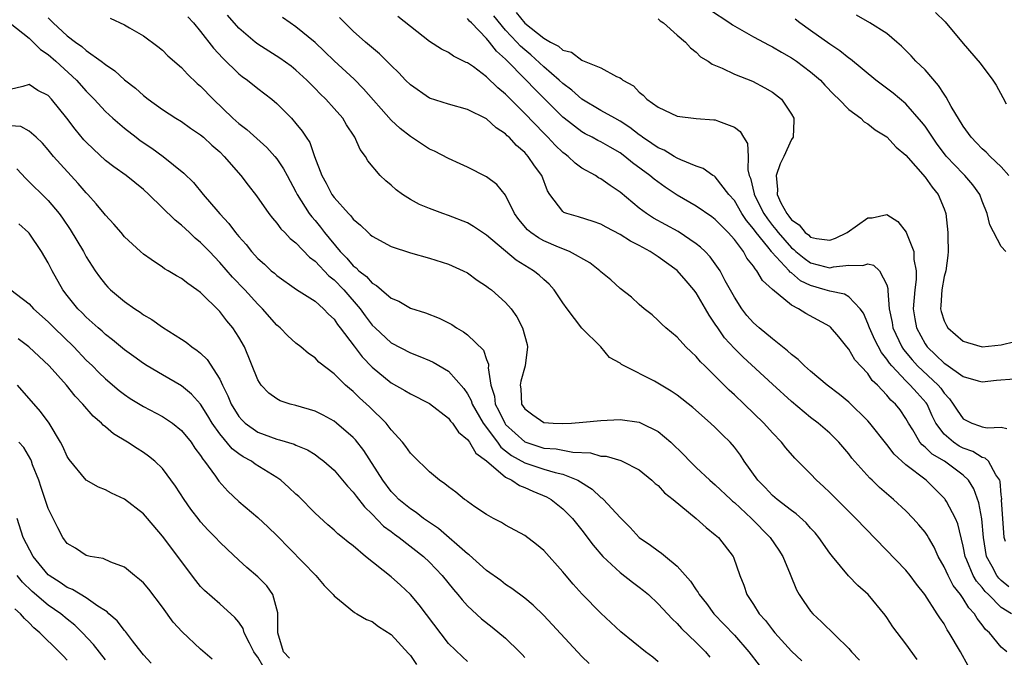
# Model space of a CAD drawing. Units: inches. Extents: x 2622000 to 2624947, y 1521000 to 1524000.
# Drawn here: x 2622206 to 2622309, y 1521908 to 1521975 of the extents above; entities that cross this region are included whole.
import ezdxf

# ---------------------------------------------------------------- set-up
doc = ezdxf.new("R2010")
doc.units = ezdxf.units.IN
doc.header["$MEASUREMENT"] = 0
doc.layers.add('LD26221521_2ft', color=133, linetype='Continuous')

msp = doc.modelspace()

# ---------------------------------------------------------------- linework, layer by layer
at = {"layer": 'LD26221521_2ft'}
for points, elevation in [([(2622258.1, 1521976.1), (2622259, 1521974.98), (2622261, 1521973.41), (2622261.71, 1521973), (2622262.56, 1521972.56), (2622263, 1521972.15), (2622263.92, 1521971.92), (2622265, 1521971.08), (2622265.07, 1521971.07), (2622265.23, 1521971), (2622267, 1521970.29), (2622268.63, 1521969.37), (2622269, 1521969.23), (2622269.14, 1521969.14), (2622269.28, 1521969), (2622270.4, 1521968.4), (2622271, 1521967.75), (2622271.43, 1521967.43), (2622271.81, 1521967), (2622273, 1521966.15), (2622275, 1521965.22), (2622277, 1521964.98), (2622278.85, 1521964.85), (2622279, 1521964.83), (2622279.32, 1521964.68), (2622281, 1521964.06), (2622281.61, 1521963.61), (2622281.96, 1521963), (2622282.36, 1521962.36), (2622282.44, 1521961), (2622282.4, 1521959.6), (2622282.56, 1521959), (2622282.7, 1521958.7), (2622283.08, 1521957.08), (2622283.08, 1521957), (2622284.1, 1521955), (2622284.46, 1521954.45), (2622285, 1521953.74), (2622285.34, 1521953.34), (2622285.58, 1521953), (2622287, 1521951.39), (2622287.23, 1521951.23), (2622287.46, 1521951), (2622288.31, 1521950.31), (2622289, 1521949.83), (2622290.6, 1521949.39), (2622291, 1521949.31), (2622291.41, 1521949.41), (2622293, 1521949.57), (2622294.46, 1521949.54), (2622295, 1521949.72), (2622295.58, 1521949.58), (2622296.21, 1521949), (2622297, 1521947.51), (2622297.11, 1521947.12), (2622297.1, 1521946.9), (2622297.24, 1521945), (2622297.56, 1521943.56), (2622297.64, 1521943), (2622298.58, 1521941), (2622298.74, 1521940.74), (2622299.64, 1521939.64), (2622300.21, 1521939), (2622302.37, 1521937), (2622302.66, 1521936.66), (2622303, 1521936.13), (2622303.56, 1521935.56), (2622303.96, 1521935), (2622304.36, 1521934.36), (2622305, 1521933.45), (2622305.9, 1521933), (2622306.73, 1521932.73), (2622307, 1521932.6), (2622307.51, 1521932.49), (2622309, 1521932.59), (2622309.58, 1521932.42)], 8520), ([(2622278.4, 1521976.4), (2622280.51, 1521975), (2622280.79, 1521974.79), (2622283, 1521973.54), (2622284.66, 1521972.66), (2622285, 1521972.5), (2622285.94, 1521971.94), (2622287, 1521971.34), (2622287.5, 1521971), (2622289, 1521969.87), (2622290.02, 1521969), (2622290.48, 1521968.48), (2622291.46, 1521967.46), (2622291.95, 1521967), (2622293, 1521965.92), (2622294.26, 1521965), (2622294.61, 1521964.61), (2622295, 1521964.43), (2622295.77, 1521963.77), (2622297, 1521963.05), (2622297.96, 1521961.96), (2622299, 1521961.13), (2622301, 1521958.83), (2622301.75, 1521957.75), (2622302.38, 1521957), (2622303, 1521955.48), (2622303.18, 1521955), (2622303.39, 1521953), (2622303.41, 1521952.59), (2622303.44, 1521951), (2622303.4, 1521950.6), (2622303.17, 1521949), (2622303, 1521948.38), (2622302.75, 1521947), (2622302.67, 1521945.33), (2622302.64, 1521945), (2622302.7, 1521944.7), (2622303, 1521943.75), (2622303.24, 1521943.24), (2622303.38, 1521943), (2622305, 1521941.6), (2622305.45, 1521941.45), (2622307, 1521941.01), (2622309, 1521941.22), (2622310.43, 1521941.57)], 8524), ([(2622302.11, 1521976.11), (2622303.11, 1521975.11), (2622305, 1521972.86), (2622306.78, 1521970.78), (2622308.13, 1521969), (2622308.47, 1521968.47), (2622309.18, 1521967.18), (2622309.5, 1521966.5)], 8530), ([(2622205, 1521974.99), (2622207, 1521973.4), (2622208.2, 1521972.2), (2622209, 1521971.68), (2622209.79, 1521971), (2622211.96, 1521969), (2622213, 1521967.83), (2622213.81, 1521967), (2622215, 1521965.71), (2622215.77, 1521965), (2622217, 1521963.96), (2622218.24, 1521963), (2622218.67, 1521962.67), (2622219.87, 1521961.87), (2622221.05, 1521961), (2622223.23, 1521959.23), (2622224.24, 1521958.24), (2622225.25, 1521957), (2622226.79, 1521955.21), (2622227, 1521954.97), (2622227.96, 1521953.96), (2622228.67, 1521953), (2622229, 1521952.6), (2622229.76, 1521951.76), (2622230.35, 1521951), (2622231, 1521950.29), (2622231.69, 1521949.69), (2622232.41, 1521949), (2622232.73, 1521948.73), (2622233, 1521948.48), (2622235.04, 1521947.04), (2622237, 1521945.79), (2622237.9, 1521945), (2622238.43, 1521944.43), (2622239, 1521943.92), (2622239.36, 1521943.36), (2622239.65, 1521943), (2622241.09, 1521941.09), (2622241.96, 1521939.96), (2622243, 1521938.89), (2622245, 1521937.23), (2622246.43, 1521936.43), (2622247, 1521936.06), (2622249, 1521935.06), (2622251, 1521933.52), (2622251.22, 1521933.22), (2622251.42, 1521933), (2622252.05, 1521932.05), (2622253, 1521931.28), (2622253.2, 1521931), (2622253.86, 1521929.86), (2622255, 1521929.03), (2622257, 1521927.32), (2622257.65, 1521927), (2622258.44, 1521926.44), (2622259, 1521926.24), (2622259.86, 1521925.85), (2622261.28, 1521925.28), (2622261.79, 1521925), (2622263, 1521924), (2622264, 1521923), (2622265, 1521921.77), (2622266.19, 1521920.19), (2622267.21, 1521919), (2622269, 1521917.31), (2622270.3, 1521916.3), (2622271, 1521915.8), (2622271.45, 1521915.45), (2622271.98, 1521915), (2622273, 1521914.05), (2622274.46, 1521912.46), (2622275, 1521911.98), (2622275.46, 1521911.46), (2622277, 1521909.98), (2622277.96, 1521909), (2622278.42, 1521908.42)], 8500), ([(2622209, 1521975.55), (2622209.51, 1521975), (2622211, 1521973.65), (2622211.87, 1521973), (2622212.53, 1521972.53), (2622213, 1521972.12), (2622214.57, 1521971), (2622215, 1521970.64), (2622215.99, 1521969.99), (2622217, 1521969.04), (2622218.16, 1521968.16), (2622219, 1521967.39), (2622219.5, 1521967), (2622221, 1521965.91), (2622222.41, 1521965), (2622223, 1521964.65), (2622223.95, 1521963.95), (2622225, 1521963.26), (2622225.3, 1521963), (2622226.17, 1521962.17), (2622227, 1521961.46), (2622227.48, 1521961), (2622229.22, 1521959), (2622229.98, 1521957.98), (2622230.87, 1521956.87), (2622232.17, 1521955), (2622232.53, 1521954.53), (2622233, 1521954), (2622233.41, 1521953.41), (2622233.82, 1521953), (2622234.38, 1521952.38), (2622235, 1521951.91), (2622236.41, 1521950.41), (2622237, 1521949.99), (2622238.45, 1521948.45), (2622239, 1521948.03), (2622240.01, 1521947), (2622241.74, 1521945), (2622242.26, 1521944.26), (2622243, 1521943.3), (2622243.31, 1521943), (2622245, 1521941.43), (2622247, 1521940.38), (2622248, 1521940), (2622249, 1521939.58), (2622249.39, 1521939.39), (2622251, 1521938.44), (2622252.63, 1521936.63), (2622253, 1521936.09), (2622253.39, 1521935.39), (2622253.5, 1521935), (2622254.64, 1521933), (2622256.13, 1521931), (2622256.49, 1521930.49), (2622257, 1521930.11), (2622257.61, 1521929.61), (2622259, 1521928.82), (2622261, 1521928.17), (2622262.19, 1521927.81), (2622263, 1521927.64), (2622264.57, 1521927), (2622266.07, 1521926.07), (2622267, 1521925.21), (2622267.13, 1521925.13), (2622267.26, 1521925), (2622269, 1521923.09), (2622270.05, 1521922.05), (2622271, 1521921), (2622272.2, 1521920.2), (2622273, 1521919.59), (2622273.36, 1521919.36), (2622273.77, 1521919), (2622275, 1521917.98), (2622276.4, 1521916.4), (2622277, 1521915.49), (2622277.21, 1521915.21), (2622277.31, 1521915), (2622278.07, 1521914.07), (2622278.86, 1521913), (2622281, 1521910.73), (2622282.51, 1521909), (2622283.6, 1521907.6)], 8502), ([(2622215.49, 1521975.49), (2622217, 1521974.79), (2622217.52, 1521974.48), (2622219, 1521973.66), (2622220.52, 1521972.52), (2622221, 1521972.14), (2622221.56, 1521971.56), (2622223, 1521970.32), (2622223.63, 1521969.63), (2622224.65, 1521968.65), (2622225, 1521968.36), (2622226.3, 1521967), (2622228.38, 1521965), (2622229, 1521964.44), (2622229.83, 1521963.83), (2622231.94, 1521961.94), (2622232.79, 1521961), (2622233, 1521960.74), (2622233.7, 1521959.7), (2622234.07, 1521959), (2622235, 1521957.29), (2622235.14, 1521957), (2622236.4, 1521955), (2622236.65, 1521954.65), (2622237, 1521954.27), (2622237.58, 1521953.58), (2622238.01, 1521953), (2622239.64, 1521951), (2622240.32, 1521950.32), (2622241, 1521949.52), (2622241.31, 1521949.31), (2622241.6, 1521949), (2622242.4, 1521948.4), (2622243, 1521947.69), (2622243.46, 1521947.46), (2622243.97, 1521947), (2622245, 1521946.12), (2622245.8, 1521945.8), (2622247, 1521945.08), (2622248.58, 1521944.58), (2622250.02, 1521944.02), (2622251.34, 1521943.34), (2622251.84, 1521943), (2622252.59, 1521942.59), (2622253, 1521942.26), (2622254.66, 1521940.66), (2622255, 1521939.67), (2622255.2, 1521939.2), (2622255.2, 1521939), (2622255.18, 1521938.82), (2622255.44, 1521937), (2622255.82, 1521935.82), (2622255.91, 1521935), (2622256.29, 1521934.29), (2622256.9, 1521933), (2622257, 1521932.87), (2622259, 1521931.03), (2622261, 1521930.39), (2622262.3, 1521930.3), (2622264.05, 1521929.95), (2622265.89, 1521929.89), (2622267, 1521929.55), (2622267.53, 1521929.53), (2622269.07, 1521929.07), (2622269.24, 1521929), (2622271, 1521928.09), (2622272.34, 1521927), (2622272.68, 1521926.68), (2622273, 1521926.44), (2622273.68, 1521925.68), (2622274.58, 1521925), (2622277, 1521922.98), (2622278.03, 1521922.03), (2622279, 1521921.29), (2622279.32, 1521921), (2622280.87, 1521919), (2622280.92, 1521918.92), (2622281.57, 1521917), (2622282, 1521916), (2622282.31, 1521915), (2622283, 1521913.98), (2622283.61, 1521913), (2622284.27, 1521912.27), (2622285, 1521911.3), (2622285.25, 1521911), (2622287, 1521909.05), (2622288.06, 1521908.06)], 8504), ([(2622223.65, 1521975.65), (2622224.24, 1521975), (2622225, 1521974.09), (2622226.35, 1521972.35), (2622227.31, 1521971.31), (2622229, 1521969.67), (2622229.37, 1521969.37), (2622229.9, 1521969), (2622231, 1521968.12), (2622232.48, 1521967), (2622233, 1521966.56), (2622234.53, 1521965), (2622235, 1521964.45), (2622235.66, 1521963.66), (2622236.06, 1521963), (2622236.44, 1521962.44), (2622236.96, 1521961), (2622237.72, 1521959), (2622238.17, 1521958.17), (2622238.77, 1521957), (2622239, 1521956.69), (2622240.52, 1521955), (2622240.76, 1521954.76), (2622241, 1521954.42), (2622241.78, 1521953.78), (2622242.56, 1521953), (2622242.8, 1521952.8), (2622243, 1521952.61), (2622245, 1521951.54), (2622247, 1521950.87), (2622249, 1521950.3), (2622251, 1521949.68), (2622252.53, 1521949), (2622253, 1521948.76), (2622254.02, 1521948.02), (2622255, 1521947.39), (2622255.21, 1521947.21), (2622255.51, 1521947), (2622257, 1521945.65), (2622257.57, 1521945), (2622258.17, 1521944.17), (2622258.77, 1521943), (2622259.25, 1521941.25), (2622259.31, 1521941), (2622259.04, 1521939), (2622258.59, 1521937.41), (2622258.53, 1521937), (2622258.59, 1521936.59), (2622258.68, 1521935), (2622259, 1521934.49), (2622259.86, 1521933.86), (2622261, 1521933.08), (2622261.98, 1521933), (2622263, 1521932.95), (2622263.92, 1521933), (2622265.09, 1521933.09), (2622267, 1521933.27), (2622269, 1521933.37), (2622271, 1521933.1), (2622271.23, 1521933), (2622273, 1521932.12), (2622274.32, 1521931), (2622275.68, 1521929.68), (2622276.31, 1521929), (2622277, 1521928.33), (2622278.41, 1521927), (2622279, 1521926.51), (2622280.61, 1521925), (2622280.81, 1521924.81), (2622281, 1521924.67), (2622282.81, 1521923), (2622284.75, 1521921), (2622285.65, 1521919.65), (2622286.07, 1521919), (2622286.85, 1521917.15), (2622287.51, 1521915.51), (2622287.81, 1521915), (2622288.28, 1521914.28), (2622289, 1521913.28), (2622289.23, 1521913), (2622290.15, 1521912.15), (2622293, 1521909.33), (2622293.28, 1521909), (2622294.11, 1521908.11)], 8506), ([(2622300.18, 1521908.18), (2622299, 1521909.82), (2622297.63, 1521911.63), (2622297, 1521912.59), (2622296.83, 1521912.83), (2622295.04, 1521915), (2622293.97, 1521915.97), (2622292.99, 1521916.99), (2622291.29, 1521919), (2622291, 1521919.37), (2622289.86, 1521921), (2622289.47, 1521921.47), (2622289, 1521921.98), (2622288.53, 1521922.53), (2622287.48, 1521923.48), (2622287, 1521923.82), (2622285.49, 1521925), (2622285, 1521925.42), (2622284.24, 1521926.24), (2622283.47, 1521927), (2622282.04, 1521929), (2622281.63, 1521929.63), (2622281, 1521930.47), (2622280.54, 1521931), (2622279.77, 1521931.77), (2622279, 1521932.55), (2622278.51, 1521933), (2622276.64, 1521934.64), (2622275, 1521935.93), (2622274.36, 1521936.36), (2622272.61, 1521937.39), (2622269.44, 1521939), (2622269.15, 1521939.15), (2622269, 1521939.3), (2622267.88, 1521939.88), (2622266.97, 1521941), (2622265, 1521942.97), (2622263.44, 1521945), (2622263, 1521945.62), (2622262.09, 1521947), (2622261.57, 1521947.57), (2622261, 1521948.06), (2622260.52, 1521948.52), (2622259.93, 1521949), (2622258.12, 1521950.12), (2622255, 1521952.73), (2622254.57, 1521953), (2622253.64, 1521953.64), (2622253, 1521954.01), (2622251, 1521954.8), (2622250.41, 1521955), (2622249, 1521955.53), (2622247.96, 1521955.96), (2622247, 1521956.47), (2622246.18, 1521957), (2622245.5, 1521957.5), (2622245, 1521957.96), (2622244.43, 1521958.43), (2622243.85, 1521959), (2622242.54, 1521960.54), (2622242.3, 1521961), (2622241.72, 1521961.72), (2622241.19, 1521963), (2622241.11, 1521963.11), (2622240.3, 1521964.3), (2622239.9, 1521965), (2622239, 1521966.04), (2622238.13, 1521967), (2622237.55, 1521967.55), (2622237, 1521968.12), (2622236.56, 1521968.56), (2622236.13, 1521969), (2622235, 1521970.06), (2622234.48, 1521970.48), (2622233.32, 1521971.32), (2622231, 1521972.78), (2622230.72, 1521973), (2622229, 1521974.47), (2622227.82, 1521975.82)], 8508), ([(2622305.53, 1521907.53), (2622304.73, 1521909), (2622303.55, 1521911), (2622303.32, 1521911.32), (2622303, 1521911.92), (2622302.56, 1521912.56), (2622302.29, 1521913), (2622300.98, 1521915), (2622300.1, 1521916.1), (2622299.44, 1521917), (2622299, 1521917.56), (2622293.76, 1521923), (2622293, 1521923.72), (2622291, 1521925.73), (2622290.35, 1521926.35), (2622289.63, 1521927), (2622289, 1521927.67), (2622287.33, 1521929.33), (2622286.4, 1521930.4), (2622285.95, 1521931), (2622285, 1521931.97), (2622284.08, 1521933), (2622282.01, 1521935), (2622281, 1521935.96), (2622280.46, 1521936.46), (2622279, 1521937.92), (2622277.89, 1521939), (2622277.44, 1521939.44), (2622277, 1521940), (2622276.47, 1521940.47), (2622275.91, 1521941), (2622275, 1521942.03), (2622273.79, 1521943), (2622273.38, 1521943.38), (2622273, 1521943.76), (2622272.37, 1521944.37), (2622271.52, 1521945), (2622271, 1521945.44), (2622270.21, 1521946.21), (2622269, 1521947.14), (2622268.03, 1521948.03), (2622267, 1521948.89), (2622266.89, 1521949), (2622265.83, 1521949.83), (2622263.71, 1521951), (2622262.53, 1521951.47), (2622261, 1521952.14), (2622260.44, 1521952.44), (2622259.66, 1521953), (2622259.3, 1521953.3), (2622258.38, 1521954.38), (2622257.94, 1521955), (2622257, 1521956.91), (2622256.07, 1521958.06), (2622255, 1521958.86), (2622253, 1521959.85), (2622252.23, 1521960.23), (2622251, 1521960.77), (2622249.53, 1521961.53), (2622249, 1521961.77), (2622247, 1521963.1), (2622245.93, 1521963.93), (2622245, 1521964.8), (2622242.1, 1521968.1), (2622241.09, 1521969.09), (2622239, 1521971.02), (2622238, 1521972), (2622237, 1521972.94), (2622235, 1521974.6), (2622234.38, 1521975), (2622233.57, 1521975.57)], 8510), ([(2622309.57, 1521909), (2622309, 1521909.47), (2622307.76, 1521911), (2622307.35, 1521911.35), (2622307, 1521911.84), (2622306.48, 1521912.48), (2622306.19, 1521913), (2622305.61, 1521913.61), (2622305, 1521914.61), (2622304.73, 1521915), (2622303.96, 1521915.96), (2622303.42, 1521917), (2622303, 1521917.93), (2622302.38, 1521919), (2622301.97, 1521919.97), (2622301.35, 1521921), (2622301.23, 1521921.23), (2622301, 1521921.55), (2622300.34, 1521922.34), (2622299.76, 1521923), (2622299, 1521923.78), (2622297.69, 1521925), (2622296.24, 1521926.24), (2622295.46, 1521927), (2622295.21, 1521927.22), (2622293.34, 1521929.34), (2622293, 1521929.78), (2622291.95, 1521931), (2622291, 1521931.93), (2622289.78, 1521933), (2622289, 1521933.6), (2622287, 1521935.27), (2622285, 1521937.08), (2622281.93, 1521939.93), (2622281, 1521940.85), (2622279.97, 1521941.97), (2622279.25, 1521943), (2622279, 1521943.39), (2622278.34, 1521944.34), (2622277.98, 1521945), (2622277, 1521946.68), (2622276.76, 1521947), (2622275.95, 1521947.95), (2622275, 1521949.03), (2622273, 1521950.46), (2622272.17, 1521951), (2622271, 1521951.64), (2622270.09, 1521952.09), (2622269, 1521952.81), (2622267.56, 1521953.56), (2622267, 1521953.89), (2622266.17, 1521954.17), (2622264.65, 1521954.65), (2622263.42, 1521955), (2622263.12, 1521955.12), (2622263, 1521955.21), (2622261.63, 1521957), (2622261.38, 1521957.38), (2622260.78, 1521959), (2622260.02, 1521960.02), (2622259.38, 1521961), (2622259.19, 1521961.19), (2622259, 1521961.41), (2622258.13, 1521962.13), (2622257.36, 1521963), (2622257.16, 1521963.16), (2622257, 1521963.35), (2622255.99, 1521963.99), (2622255, 1521964.94), (2622253, 1521965.92), (2622251, 1521966.48), (2622249, 1521967.12), (2622247, 1521968.49), (2622246.5, 1521969), (2622245.78, 1521969.78), (2622245, 1521970.52), (2622243.76, 1521971.76), (2622242.28, 1521973), (2622241, 1521974.14), (2622240.11, 1521975), (2622239.56, 1521975.56)], 8512), ([(2622310.07, 1521913), (2622309, 1521913.66), (2622307.67, 1521915), (2622307.32, 1521915.32), (2622307, 1521915.74), (2622306.41, 1521916.41), (2622306.07, 1521917), (2622305.38, 1521918.62), (2622305.2, 1521919), (2622305, 1521920.09), (2622304.44, 1521922.44), (2622304.19, 1521923), (2622303.24, 1521924.77), (2622303.12, 1521925), (2622303.07, 1521925.07), (2622302.08, 1521926.08), (2622301.12, 1521927), (2622299, 1521928.61), (2622297.75, 1521929.75), (2622297, 1521930.77), (2622295.2, 1521933), (2622295, 1521933.23), (2622293, 1521935.19), (2622292.02, 1521936.02), (2622290.74, 1521937), (2622289, 1521938.45), (2622288.37, 1521939), (2622287.69, 1521939.69), (2622287, 1521940.2), (2622286.59, 1521940.59), (2622285, 1521941.84), (2622283.6, 1521943), (2622283, 1521943.54), (2622282.31, 1521944.31), (2622281.77, 1521945), (2622281, 1521946.21), (2622280.05, 1521947.95), (2622279.5, 1521949), (2622279, 1521949.73), (2622278.46, 1521950.46), (2622277.93, 1521951), (2622277.46, 1521951.46), (2622277, 1521951.82), (2622275.1, 1521953.1), (2622272.53, 1521954.53), (2622271.79, 1521955), (2622271, 1521955.58), (2622269, 1521957.25), (2622267.95, 1521957.95), (2622267, 1521958.64), (2622266.76, 1521958.76), (2622266.42, 1521959), (2622265, 1521959.77), (2622264.29, 1521960.29), (2622263.56, 1521961), (2622263.23, 1521961.23), (2622263, 1521961.42), (2622262.19, 1521962.19), (2622261.43, 1521963), (2622261, 1521963.43), (2622259, 1521965.51), (2622257.26, 1521967.26), (2622257, 1521967.54), (2622256.19, 1521968.19), (2622255, 1521969.36), (2622253.62, 1521970.38), (2622253, 1521970.81), (2622252.86, 1521970.86), (2622251.53, 1521971.53), (2622251, 1521971.9), (2622250.26, 1521972.26), (2622249, 1521973.06), (2622247, 1521974.62), (2622245.69, 1521975.69)], 8514), ([(2622309.81, 1521915.81), (2622309, 1521916.5), (2622308.74, 1521916.74), (2622308.55, 1521917), (2622308.06, 1521917.94), (2622307.45, 1521919), (2622307.13, 1521921), (2622306.96, 1521922.96), (2622306.64, 1521924.64), (2622306.12, 1521926.12), (2622305.57, 1521927), (2622305, 1521927.54), (2622303.04, 1521929), (2622301.76, 1521929.76), (2622301, 1521930.49), (2622300.71, 1521930.71), (2622300.47, 1521931), (2622299.71, 1521932.29), (2622299.26, 1521933), (2622299, 1521933.49), (2622298.38, 1521934.39), (2622297.92, 1521935), (2622297.42, 1521935.42), (2622297, 1521935.95), (2622296, 1521937), (2622295.47, 1521937.47), (2622295, 1521938.2), (2622293.65, 1521939.65), (2622293, 1521940.78), (2622292.8, 1521941), (2622291.95, 1521942.05), (2622291.08, 1521943.08), (2622291, 1521943.15), (2622288.51, 1521944.51), (2622287.74, 1521945), (2622287, 1521945.37), (2622285.01, 1521947.01), (2622283.96, 1521947.96), (2622283.37, 1521949), (2622283.18, 1521949.18), (2622283, 1521949.49), (2622282.32, 1521950.32), (2622281.95, 1521951), (2622281, 1521952.26), (2622280.34, 1521953), (2622279, 1521954.38), (2622278.65, 1521954.65), (2622277, 1521955.77), (2622275, 1521956.92), (2622273.75, 1521957.75), (2622272.59, 1521958.59), (2622272.13, 1521959), (2622270.32, 1521960.32), (2622269.51, 1521961), (2622269, 1521961.37), (2622267.95, 1521961.95), (2622267, 1521962.51), (2622266.67, 1521962.67), (2622266.07, 1521963), (2622265.36, 1521963.36), (2622265, 1521963.56), (2622263.15, 1521965), (2622263, 1521965.12), (2622261.12, 1521967), (2622260.05, 1521968.05), (2622259.16, 1521969), (2622257, 1521971.2), (2622256.03, 1521972.03), (2622255.32, 1521973), (2622255, 1521973.38), (2622253.41, 1521975), (2622253.2, 1521975.2), (2622253, 1521975.46)], 8516), ([(2622309.43, 1521920.57), (2622309.29, 1521921), (2622309.04, 1521924.96), (2622309.05, 1521925.05), (2622309, 1521925.46), (2622308.89, 1521926.89), (2622308.84, 1521927), (2622308.43, 1521927.57), (2622307.65, 1521929), (2622307.32, 1521929.32), (2622307, 1521929.38), (2622306.01, 1521930.01), (2622305, 1521930.38), (2622304.6, 1521930.6), (2622303.98, 1521931), (2622303, 1521931.85), (2622302.13, 1521933), (2622301.75, 1521933.75), (2622301.21, 1521935), (2622301.13, 1521935.13), (2622300.18, 1521936.18), (2622299.46, 1521937), (2622299, 1521937.43), (2622297.51, 1521939), (2622297.28, 1521939.28), (2622297, 1521939.72), (2622296.42, 1521940.42), (2622295.73, 1521941.73), (2622295.16, 1521943), (2622295, 1521943.47), (2622294.53, 1521944.53), (2622294.21, 1521945), (2622293, 1521946.27), (2622292.55, 1521946.55), (2622291, 1521946.84), (2622290.53, 1521947), (2622289, 1521947.43), (2622287.95, 1521947.95), (2622287, 1521948.77), (2622286.86, 1521948.86), (2622286.76, 1521949), (2622284.93, 1521950.93), (2622284.89, 1521951), (2622284.52, 1521951.49), (2622283.29, 1521953), (2622283, 1521953.41), (2622282.26, 1521954.26), (2622281.79, 1521955), (2622281, 1521956.36), (2622280.43, 1521957), (2622279, 1521958.84), (2622278.91, 1521958.91), (2622278.74, 1521959), (2622277.73, 1521959.73), (2622277, 1521959.96), (2622275.38, 1521960.62), (2622275, 1521960.81), (2622274.68, 1521961), (2622273.64, 1521961.64), (2622273, 1521961.88), (2622272.35, 1521962.35), (2622271.37, 1521963), (2622271.17, 1521963.17), (2622271, 1521963.26), (2622270.04, 1521964.04), (2622269, 1521964.7), (2622268.45, 1521965), (2622267, 1521965.83), (2622265, 1521967.01), (2622263.95, 1521967.95), (2622263, 1521968.64), (2622262.62, 1521969), (2622261, 1521970.38), (2622259.65, 1521971.65), (2622259, 1521972.17), (2622258.56, 1521972.56), (2622258.19, 1521973), (2622257, 1521974.26), (2622255.75, 1521975.74)], 8518), ([(2622273, 1521975.43), (2622273.23, 1521975.23), (2622273.58, 1521975), (2622275, 1521973.73), (2622275.87, 1521973), (2622276.38, 1521972.38), (2622277, 1521971.92), (2622277.45, 1521971.45), (2622278.24, 1521971), (2622278.67, 1521970.67), (2622279.73, 1521970.27), (2622281, 1521969.64), (2622282.89, 1521968.89), (2622284.21, 1521968.21), (2622285, 1521967.74), (2622285.95, 1521967), (2622287, 1521965.44), (2622287.25, 1521965), (2622287.25, 1521964.75), (2622287.16, 1521963), (2622287, 1521962.77), (2622286.2, 1521961), (2622285.79, 1521960.21), (2622285.37, 1521959), (2622285.53, 1521957.53), (2622285.49, 1521957), (2622285.89, 1521956.11), (2622286.5, 1521955), (2622286.73, 1521954.73), (2622287, 1521954.34), (2622287.8, 1521953.8), (2622288.42, 1521953), (2622288.76, 1521952.76), (2622289, 1521952.53), (2622289.63, 1521952.37), (2622291, 1521952.2), (2622291.6, 1521952.4), (2622292.83, 1521953), (2622295, 1521954.54), (2622295.46, 1521954.54), (2622297, 1521954.89), (2622298.16, 1521954.16), (2622299.03, 1521953.03), (2622299.05, 1521952.95), (2622299.82, 1521951), (2622299.84, 1521950.16), (2622300.09, 1521949), (2622300.07, 1521948.07), (2622299.92, 1521947), (2622299.76, 1521945), (2622299.94, 1521943.94), (2622300.12, 1521943), (2622301, 1521941.31), (2622301.21, 1521941), (2622302.15, 1521940.15), (2622303, 1521939.3), (2622303.19, 1521939.19), (2622305, 1521937.88), (2622306.57, 1521937.43), (2622307, 1521937.33), (2622308.5, 1521937.5), (2622310.34, 1521937.66)], 8522), ([(2622309.49, 1521951), (2622309, 1521951.54), (2622307.8, 1521953.8), (2622307.51, 1521955), (2622307, 1521956.31), (2622306.75, 1521957), (2622306.01, 1521958.01), (2622305.17, 1521959), (2622305, 1521959.16), (2622303.25, 1521961), (2622303.14, 1521961.14), (2622302.28, 1521962.28), (2622301.77, 1521963), (2622301, 1521964.17), (2622300.64, 1521964.64), (2622299, 1521966.53), (2622297.65, 1521967.65), (2622295.84, 1521969), (2622293.19, 1521971.19), (2622293, 1521971.3), (2622292.06, 1521972.06), (2622291, 1521972.76), (2622289, 1521974.22), (2622287.88, 1521975), (2622287.39, 1521975.39)], 8526), ([(2622309.81, 1521959), (2622309, 1521959.91), (2622307.84, 1521961), (2622307.43, 1521961.43), (2622307, 1521961.79), (2622306.42, 1521962.42), (2622305.83, 1521963), (2622305, 1521964.16), (2622303.75, 1521966.25), (2622303.23, 1521967.23), (2622303, 1521967.52), (2622302.43, 1521968.43), (2622301, 1521970.08), (2622300.05, 1521971), (2622299.55, 1521971.55), (2622298.55, 1521972.55), (2622298.04, 1521973), (2622297, 1521973.88), (2622295.21, 1521975), (2622293.82, 1521975.82)], 8528), ([(2622273, 1521907.95), (2622272.43, 1521908.43), (2622271.69, 1521909), (2622269.09, 1521911.09), (2622267, 1521913.05), (2622265.04, 1521915.04), (2622264.1, 1521916.1), (2622263.18, 1521917.18), (2622263, 1521917.41), (2622261, 1521919.62), (2622260.25, 1521920.25), (2622259, 1521921.2), (2622257, 1521922.29), (2622256.56, 1521922.56), (2622255.71, 1521923), (2622255, 1521923.4), (2622253.77, 1521924.23), (2622253, 1521924.77), (2622252.88, 1521924.88), (2622252.68, 1521925), (2622251.76, 1521925.76), (2622251, 1521926.3), (2622250.63, 1521926.63), (2622250.07, 1521927), (2622249, 1521927.89), (2622248.46, 1521928.46), (2622247.86, 1521929), (2622247, 1521929.85), (2622246.54, 1521930.54), (2622246.17, 1521931), (2622245, 1521932.3), (2622244.46, 1521933), (2622242.7, 1521934.7), (2622241.65, 1521935.65), (2622241, 1521936.32), (2622240.62, 1521936.62), (2622240.19, 1521937), (2622239, 1521938.18), (2622237.4, 1521939.4), (2622237, 1521939.84), (2622236.31, 1521940.31), (2622235.52, 1521941), (2622235, 1521941.39), (2622234.15, 1521942.15), (2622233.34, 1521943), (2622233, 1521943.29), (2622231.5, 1521945), (2622231, 1521945.49), (2622229.62, 1521947), (2622228.33, 1521948.33), (2622227, 1521949.87), (2622225.91, 1521951), (2622225, 1521951.97), (2622224.43, 1521952.43), (2622223.84, 1521953), (2622223.4, 1521953.4), (2622223, 1521953.79), (2622222.31, 1521954.31), (2622219.57, 1521957), (2622219, 1521957.53), (2622217.17, 1521959), (2622215.89, 1521959.89), (2622215, 1521960.57), (2622213.74, 1521961.74), (2622213, 1521962.48), (2622212.75, 1521962.75), (2622211.84, 1521963.84), (2622210.97, 1521965), (2622209.36, 1521967), (2622209, 1521967.38), (2622207.93, 1521967.93), (2622207, 1521968.53), (2622206.35, 1521968.35), (2622205, 1521968.02)], 8498), ([(2622265.76, 1521907.77), (2622265, 1521908.52), (2622261, 1521912.82), (2622259.89, 1521913.89), (2622259, 1521914.64), (2622257.65, 1521915.65), (2622257, 1521916.06), (2622256.48, 1521916.48), (2622255, 1521917.53), (2622253.17, 1521919.17), (2622253, 1521919.28), (2622249.95, 1521921.95), (2622249, 1521922.57), (2622248.38, 1521923), (2622247.62, 1521923.62), (2622247, 1521924.01), (2622245.8, 1521925), (2622245.42, 1521925.42), (2622245, 1521925.84), (2622244.1, 1521927), (2622242.12, 1521930.12), (2622241.24, 1521931.24), (2622241, 1521931.48), (2622239.26, 1521933), (2622239, 1521933.2), (2622237.84, 1521933.84), (2622237, 1521934.25), (2622235, 1521934.85), (2622234.4, 1521935), (2622233.35, 1521935.35), (2622233, 1521935.54), (2622232.16, 1521936.16), (2622231.35, 1521937), (2622231, 1521937.55), (2622229.59, 1521941), (2622229, 1521942.04), (2622228.39, 1521943), (2622227.75, 1521943.75), (2622227, 1521944.73), (2622225, 1521946.7), (2622224.6, 1521947), (2622223.64, 1521947.64), (2622223, 1521948.18), (2622222.46, 1521948.46), (2622221.6, 1521949), (2622221.21, 1521949.21), (2622221, 1521949.37), (2622219.81, 1521950.19), (2622219, 1521950.72), (2622218.68, 1521951), (2622217, 1521952.57), (2622216.65, 1521953), (2622215.88, 1521953.88), (2622215, 1521954.82), (2622214.87, 1521955), (2622214.02, 1521956.02), (2622213.17, 1521957), (2622213, 1521957.17), (2622212.15, 1521958.15), (2622209.56, 1521961), (2622209, 1521961.69), (2622208.39, 1521962.39), (2622207.75, 1521963), (2622207, 1521963.64), (2622206.14, 1521964.14), (2622205, 1521964.21)], 8496), ([(2622205.7, 1521959.7), (2622206.67, 1521958.67), (2622209, 1521956.35), (2622210.14, 1521955), (2622210.51, 1521954.51), (2622211.32, 1521953.32), (2622212.69, 1521951), (2622213, 1521950.44), (2622213.93, 1521949), (2622214.37, 1521948.37), (2622215, 1521947.56), (2622215.27, 1521947.27), (2622215.54, 1521947), (2622217, 1521945.75), (2622218.08, 1521945), (2622218.64, 1521944.64), (2622219, 1521944.38), (2622219.89, 1521943.89), (2622221, 1521943.09), (2622223, 1521941.82), (2622223.49, 1521941.49), (2622224.08, 1521941), (2622224.64, 1521940.64), (2622225, 1521940.33), (2622225.68, 1521939.68), (2622227, 1521937.6), (2622227.28, 1521937), (2622227.86, 1521935.87), (2622228.21, 1521935), (2622229, 1521933.71), (2622229.33, 1521933.33), (2622229.67, 1521933), (2622231, 1521932.05), (2622233, 1521931.31), (2622233.26, 1521931.26), (2622234.8, 1521930.8), (2622235, 1521930.68), (2622236.2, 1521930.2), (2622237, 1521929.7), (2622237.41, 1521929.41), (2622237.94, 1521929), (2622239, 1521928.07), (2622240.39, 1521926.39), (2622241, 1521925.77), (2622241.32, 1521925.32), (2622242.2, 1521924.2), (2622243, 1521923.46), (2622244.2, 1521922.2), (2622245, 1521921.62), (2622245.34, 1521921.34), (2622245.84, 1521921), (2622248.38, 1521919), (2622249, 1521918.41), (2622250.34, 1521917), (2622251.53, 1521915.53), (2622252, 1521915), (2622252.44, 1521914.44), (2622253, 1521913.83), (2622254.46, 1521912.46), (2622255.6, 1521911.6), (2622257, 1521910.43), (2622258.47, 1521909), (2622258.73, 1521908.73), (2622259, 1521908.39)], 8494), ([(2622253, 1521907.98), (2622252.46, 1521908.46), (2622251, 1521909.87), (2622247.93, 1521913.93), (2622247, 1521915.02), (2622245.98, 1521915.98), (2622245, 1521916.88), (2622242.31, 1521919), (2622241, 1521920.11), (2622240.49, 1521920.49), (2622239.89, 1521921), (2622239.38, 1521921.38), (2622239, 1521921.76), (2622238.33, 1521922.33), (2622237, 1521923.54), (2622235.29, 1521925.29), (2622235, 1521925.54), (2622234.26, 1521926.26), (2622233.42, 1521927), (2622233, 1521927.3), (2622230.71, 1521928.71), (2622230.34, 1521929), (2622229.47, 1521929.47), (2622229, 1521929.79), (2622228.31, 1521930.31), (2622227, 1521931.88), (2622226.22, 1521933), (2622225.77, 1521933.77), (2622225, 1521934.98), (2622224.05, 1521936.05), (2622223, 1521936.92), (2622221, 1521938.06), (2622219.39, 1521939), (2622219, 1521939.25), (2622217.99, 1521939.99), (2622217, 1521940.68), (2622215.74, 1521941.74), (2622215, 1521942.31), (2622214.65, 1521942.65), (2622214.24, 1521943), (2622213, 1521944.13), (2622212.57, 1521944.58), (2622212.13, 1521945), (2622211, 1521946.4), (2622210.54, 1521947), (2622209.41, 1521949), (2622209, 1521949.82), (2622208.3, 1521951), (2622207, 1521952.93), (2622206.94, 1521953), (2622205.92, 1521953.92)], 8492), ([(2622203, 1521948.57), (2622207, 1521945.53), (2622207.47, 1521945), (2622209, 1521943.64), (2622209.64, 1521943), (2622211.7, 1521941), (2622213, 1521939.62), (2622213.64, 1521939), (2622214.31, 1521938.31), (2622215, 1521937.65), (2622216.44, 1521936.44), (2622217, 1521936), (2622217.59, 1521935.6), (2622219, 1521934.73), (2622221, 1521933.69), (2622221.43, 1521933.43), (2622222.05, 1521933), (2622223, 1521932.23), (2622223.99, 1521931), (2622224.39, 1521930.39), (2622225, 1521929.59), (2622225.22, 1521929.22), (2622225.42, 1521929), (2622226.55, 1521927.45), (2622226.92, 1521926.92), (2622227.85, 1521925.85), (2622229, 1521924.78), (2622231, 1521923.09), (2622232.09, 1521922.09), (2622233, 1521921.22), (2622237.09, 1521917), (2622237.95, 1521915.95), (2622238.91, 1521915), (2622239, 1521914.87), (2622239.58, 1521914.42), (2622241.13, 1521913.13), (2622241.39, 1521913), (2622242.4, 1521912.4), (2622243, 1521912.18), (2622243.67, 1521911.67), (2622245, 1521910.81), (2622246.82, 1521908.82), (2622247, 1521908.61), (2622247.66, 1521907.66)], 8490), ([(2622234.33, 1521908.33), (2622233.7, 1521909), (2622233.09, 1521911), (2622233.1, 1521911.1), (2622233.09, 1521913.09), (2622232.59, 1521915), (2622231.93, 1521915.93), (2622231, 1521916.87), (2622229.86, 1521917.86), (2622229, 1521918.62), (2622227.77, 1521919.77), (2622227, 1521920.52), (2622226.56, 1521921), (2622225.78, 1521921.78), (2622225, 1521922.65), (2622224.84, 1521922.84), (2622223.98, 1521923.98), (2622223.27, 1521925), (2622222.37, 1521926.37), (2622221, 1521928.23), (2622220.19, 1521929), (2622219.54, 1521929.54), (2622219, 1521929.92), (2622218.33, 1521930.33), (2622217.32, 1521931), (2622215.86, 1521931.86), (2622215, 1521932.6), (2622214.77, 1521932.77), (2622214.58, 1521933), (2622213.72, 1521933.72), (2622212.64, 1521935), (2622211.84, 1521935.84), (2622210.91, 1521937), (2622209.1, 1521939), (2622206.98, 1521941), (2622205.86, 1521941.86)], 8488), ([(2622231.52, 1521907.52), (2622231, 1521908.42), (2622230.74, 1521908.74), (2622230.58, 1521909), (2622230.11, 1521909.89), (2622229.58, 1521911), (2622229.45, 1521911.45), (2622229, 1521912.11), (2622228.6, 1521912.6), (2622227, 1521914.03), (2622225.42, 1521915.42), (2622225, 1521915.87), (2622224.49, 1521916.49), (2622221, 1521921.12), (2622219.42, 1521923), (2622219, 1521923.47), (2622217, 1521925.01), (2622215.66, 1521925.66), (2622215, 1521926), (2622214.29, 1521926.29), (2622213, 1521927.02), (2622211.19, 1521929.19), (2622211, 1521929.5), (2622210.54, 1521930.54), (2622210.31, 1521931), (2622209.11, 1521933), (2622208.21, 1521934.21), (2622205.77, 1521937)], 8486), ([(2622226.22, 1521908.22), (2622225, 1521909.27), (2622223.07, 1521911.08), (2622222.12, 1521912.12), (2622221, 1521913.69), (2622219.55, 1521915.56), (2622219, 1521916.23), (2622218.6, 1521916.6), (2622218.06, 1521917), (2622217, 1521917.87), (2622215.58, 1521918.42), (2622214.78, 1521918.78), (2622213.4, 1521919), (2622213, 1521919.1), (2622211.86, 1521919.86), (2622211, 1521920.35), (2622210.55, 1521921), (2622210, 1521922), (2622209, 1521924.04), (2622208.26, 1521926.26), (2622208.03, 1521927), (2622207.37, 1521928.63), (2622207.24, 1521929), (2622207.17, 1521929.17), (2622206.43, 1521930.43), (2622205.92, 1521931)], 8484), ([(2622219.81, 1521907.81), (2622219, 1521908.69), (2622218.87, 1521908.87), (2622217.84, 1521910.16), (2622217.12, 1521911.12), (2622217, 1521911.23), (2622216.24, 1521912.24), (2622215.35, 1521913), (2622215.18, 1521913.18), (2622215, 1521913.29), (2622214.2, 1521913.8), (2622213, 1521914.67), (2622211.55, 1521915.55), (2622211, 1521915.76), (2622210.26, 1521916.26), (2622209.1, 1521917), (2622209, 1521917.09), (2622207.42, 1521919), (2622206.37, 1521921), (2622205.75, 1521923)], 8482), ([(2622215, 1521908.17), (2622213.76, 1521909.76), (2622212.6, 1521911), (2622211.8, 1521911.8), (2622211, 1521912.43), (2622210.33, 1521913), (2622209, 1521913.91), (2622207.32, 1521915.32), (2622206.32, 1521916.32), (2622205.76, 1521917)], 8480), ([(2622211, 1521908.13), (2622210.56, 1521908.56), (2622210.16, 1521909), (2622208.14, 1521911), (2622207.51, 1521911.51), (2622207, 1521912.04), (2622206.5, 1521912.5), (2622206.1, 1521913), (2622205.51, 1521913.51)], 8478)]:
    msp.add_lwpolyline(points, dxfattribs=dict(at, elevation=elevation))

doc.saveas('drawing.dxf')
